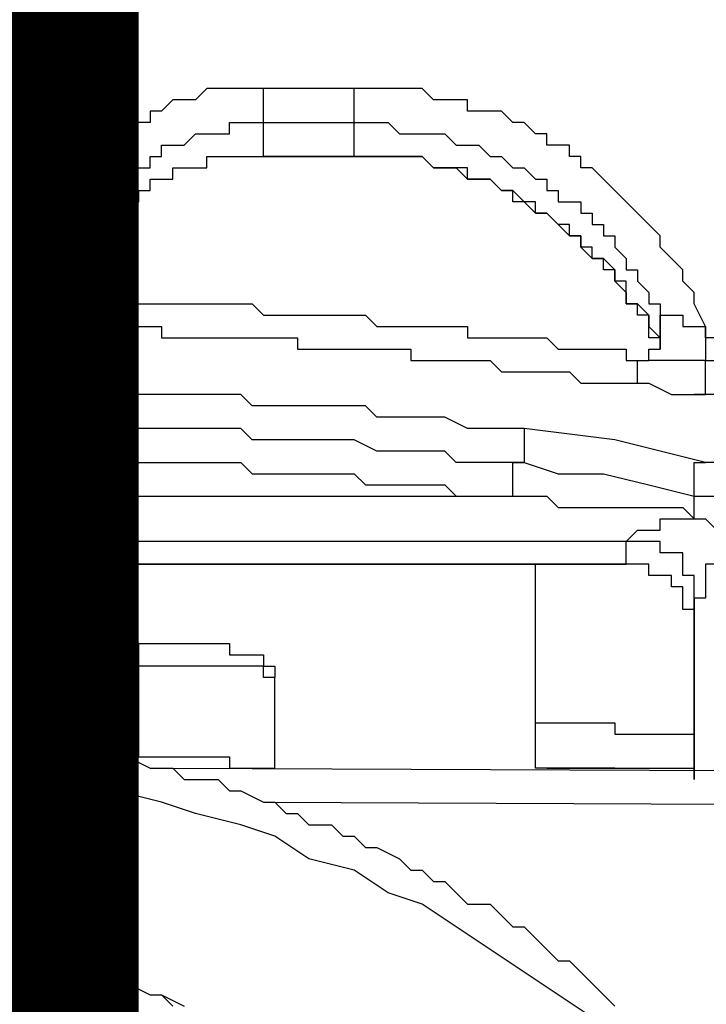
# Model space of a CAD drawing. Units: inches. Extents: x -69 to 81, y -7 to 97.
# Drawn here: x -7 to -7, y 54 to 54 of the extents above; entities that cross this region are included whole.
import ezdxf

# ---------------------------------------------------------------- set-up
doc = ezdxf.new("R2010")
doc.units = ezdxf.units.IN
doc.header["$MEASUREMENT"] = 0

# ---------------------------------------------------------------- blocks, each defined once
blk = doc.blocks.new('PeakFlow C front')
at = {"color": 8}
for p, q in [((8.35497, 55.28154), (8.34824, 55.27482)), ((8.36169, 55.28154), (8.35497, 55.28154)), ((8.36842, 55.28154), (8.36169, 55.28154)), ((8.37515, 55.28154), (8.36842, 55.28154)), ((8.38188, 55.28154), (8.37515, 55.28154)), ((8.38861, 55.28154), (8.38188, 55.28154)), ((8.44243, 55.28154), (8.38861, 55.28154)), ((8.38861, 55.27482), (8.38861, 55.28154)), ((8.44916, 55.28154), (8.44243, 55.28154)), ((8.44243, 55.27482), (8.44243, 55.28154)), ((8.45589, 55.28154), (8.44916, 55.28154)), ((8.46262, 55.28154), (8.45589, 55.28154)), ((8.46935, 55.28154), (8.46262, 55.28154)), ((8.47607, 55.28154), (8.46935, 55.28154)), ((8.4828, 55.28154), (8.47607, 55.28154)), ((8.48953, 55.27482), (8.4828, 55.28154)), ((8.33478, 55.27482), (8.32805, 55.26809)), ((8.34151, 55.27482), (8.33478, 55.27482)), ((8.34824, 55.27482), (8.34151, 55.27482)), ((8.38861, 55.26809), (8.38861, 55.27482)), ((8.44243, 55.26809), (8.44243, 55.27482)), ((8.50299, 55.27482), (8.48953, 55.27482)), ((8.50972, 55.27482), (8.50299, 55.27482)), ((8.50972, 55.26809), (8.50972, 55.27482)), ((8.32805, 55.26809), (8.32133, 55.26809)), ((8.32133, 55.26809), (8.32133, 55.26136)), ((8.38861, 55.26136), (8.38861, 55.26809)), ((8.44243, 55.26136), (8.44243, 55.26809)), ((8.51644, 55.26809), (8.50972, 55.26809)), ((8.52317, 55.26809), (8.51644, 55.26809)), ((8.5299, 55.26809), (8.52317, 55.26809)), ((8.53663, 55.26136), (8.5299, 55.26809)), ((8.3146, 55.26136), (8.30787, 55.25463)), ((8.32133, 55.26136), (8.3146, 55.26136)), ((8.36842, 55.25463), (8.36842, 55.26136)), ((8.36842, 55.26136), (8.37515, 55.26136)), ((8.37515, 55.26136), (8.38188, 55.26136)), ((8.38188, 55.26136), (8.38861, 55.26136)), ((8.38861, 55.24118), (8.38861, 55.26136)), ((8.38861, 55.26136), (8.44243, 55.26136)), ((8.44243, 55.24118), (8.44243, 55.26136)), ((8.44243, 55.26136), (8.44916, 55.26136)), ((8.44916, 55.26136), (8.45589, 55.26136)), ((8.45589, 55.26136), (8.46262, 55.26136)), ((8.46262, 55.26136), (8.46935, 55.25463)), ((8.54336, 55.26136), (8.53663, 55.26136)), ((8.55009, 55.25463), (8.54336, 55.26136)), ((8.30787, 55.25463), (8.30114, 55.25463)), ((8.30114, 55.25463), (8.30114, 55.2479)), ((8.34151, 55.2479), (8.34824, 55.25463)), ((8.34824, 55.25463), (8.35497, 55.25463)), ((8.35497, 55.25463), (8.36169, 55.25463)), ((8.36169, 55.25463), (8.36842, 55.25463)), ((8.46935, 55.25463), (8.47607, 55.25463)), ((8.47607, 55.25463), (8.4828, 55.25463)), ((8.4828, 55.25463), (8.48953, 55.25463)), ((8.48953, 55.25463), (8.49626, 55.25463)), ((8.49626, 55.25463), (8.50299, 55.2479)), ((8.55681, 55.25463), (8.55009, 55.25463)), ((8.55681, 55.2479), (8.55681, 55.25463)), ((8.30114, 55.2479), (8.29441, 55.2479)), ((8.29441, 55.2479), (8.29441, 55.24118)), ((8.32805, 55.24118), (8.32805, 55.2479)), ((8.32805, 55.2479), (8.33478, 55.2479)), ((8.33478, 55.2479), (8.34151, 55.2479)), ((8.50299, 55.2479), (8.50972, 55.2479)), ((8.50972, 55.2479), (8.51644, 55.2479)), ((8.51644, 55.2479), (8.52317, 55.24118)), ((8.56354, 55.2479), (8.55681, 55.2479)), ((8.57027, 55.2479), (8.56354, 55.2479)), ((8.57027, 55.24118), (8.57027, 55.2479)), ((8.28768, 55.24118), (8.28096, 55.23445)), ((8.29441, 55.24118), (8.28768, 55.24118)), ((8.32133, 55.23445), (8.32133, 55.24118)), ((8.32133, 55.24118), (8.32805, 55.24118)), ((8.35497, 55.23445), (8.35497, 55.24118)), ((8.35497, 55.24118), (8.36169, 55.24118)), ((8.35497, 55.23445), (8.35497, 55.24118)), ((8.35497, 55.24118), (8.36169, 55.24118)), ((8.36169, 55.24118), (8.36842, 55.24118)), ((8.36169, 55.24118), (8.36842, 55.24118)), ((8.36842, 55.24118), (8.37515, 55.24118)), ((8.36842, 55.24118), (8.37515, 55.24118)), ((8.37515, 55.24118), (8.38188, 55.24118)), ((8.37515, 55.24118), (8.38188, 55.24118)), ((8.38188, 55.24118), (8.38861, 55.24118)), ((8.38188, 55.24118), (8.38861, 55.24118)), ((8.44243, 55.24118), (8.38861, 55.24118)), ((8.38861, 55.24118), (8.44243, 55.24118)), ((8.44916, 55.24118), (8.44243, 55.24118)), ((8.44243, 55.24118), (8.44916, 55.24118)), ((8.45589, 55.24118), (8.44916, 55.24118)), ((8.44916, 55.24118), (8.45589, 55.24118)), ((8.46262, 55.24118), (8.45589, 55.24118)), ((8.45589, 55.24118), (8.46262, 55.24118)), ((8.46935, 55.24118), (8.46262, 55.24118)), ((8.46262, 55.24118), (8.46935, 55.24118)), ((8.47607, 55.24118), (8.46935, 55.24118)), ((8.46935, 55.24118), (8.47607, 55.24118)), ((8.4828, 55.24118), (8.47607, 55.24118)), ((8.47607, 55.24118), (8.4828, 55.24118)), ((8.48953, 55.23445), (8.4828, 55.24118)), ((8.4828, 55.24118), (8.48953, 55.23445)), ((8.52317, 55.24118), (8.5299, 55.24118)), ((8.5299, 55.24118), (8.53663, 55.23445)), ((8.577, 55.24118), (8.57027, 55.24118)), ((8.577, 55.23445), (8.577, 55.24118)), ((8.28096, 55.23445), (8.28096, 55.22772)), ((8.30787, 55.22772), (8.30787, 55.23445)), ((8.30787, 55.23445), (8.3146, 55.23445)), ((8.3146, 55.23445), (8.32133, 55.23445)), ((8.33478, 55.22772), (8.33478, 55.23445)), ((8.33478, 55.23445), (8.34151, 55.23445)), ((8.33478, 55.22772), (8.33478, 55.23445)), ((8.33478, 55.23445), (8.34151, 55.23445)), ((8.34151, 55.23445), (8.34824, 55.23445)), ((8.34151, 55.23445), (8.34824, 55.23445)), ((8.34824, 55.23445), (8.35497, 55.23445)), ((8.34824, 55.23445), (8.35497, 55.23445)), ((8.49626, 55.23445), (8.48953, 55.23445)), ((8.48953, 55.23445), (8.49626, 55.23445)), ((8.50299, 55.23445), (8.49626, 55.23445)), ((8.49626, 55.23445), (8.50299, 55.23445)), ((8.50972, 55.23445), (8.50299, 55.23445)), ((8.50299, 55.23445), (8.50972, 55.22772)), ((8.50972, 55.22772), (8.50972, 55.23445)), ((8.53663, 55.23445), (8.54336, 55.23445)), ((8.54336, 55.23445), (8.55009, 55.22772)), ((8.58373, 55.23445), (8.577, 55.23445)), ((8.59046, 55.22772), (8.58373, 55.23445)), ((8.28096, 55.22772), (8.27423, 55.22772)), ((8.27423, 55.22772), (8.27423, 55.22099)), ((8.30114, 55.22099), (8.30114, 55.22772)), ((8.30114, 55.22772), (8.30787, 55.22772)), ((8.32133, 55.22099), (8.32133, 55.22772)), ((8.32133, 55.22772), (8.32805, 55.22772)), ((8.32133, 55.22099), (8.32133, 55.22772)), ((8.32133, 55.22772), (8.32805, 55.22772)), ((8.32805, 55.22772), (8.33478, 55.22772)), ((8.32805, 55.22772), (8.33478, 55.22772)), ((8.51644, 55.22772), (8.50972, 55.22772)), ((8.50972, 55.22772), (8.51644, 55.22772)), ((8.52317, 55.22772), (8.51644, 55.22772)), ((8.51644, 55.22772), (8.52317, 55.22772)), ((8.5299, 55.22099), (8.52317, 55.22772)), ((8.52317, 55.22772), (8.5299, 55.22099)), ((8.55009, 55.22772), (8.55681, 55.22772)), ((8.55681, 55.22772), (8.55681, 55.22099)), ((8.59718, 55.22099), (8.59046, 55.22772)), ((8.27423, 55.22099), (8.2675, 55.21426)), ((8.29441, 55.21426), (8.29441, 55.22099)), ((8.29441, 55.22099), (8.30114, 55.22099)), ((8.3146, 55.21426), (8.3146, 55.22099)), ((8.3146, 55.22099), (8.32133, 55.22099)), ((8.3146, 55.21426), (8.3146, 55.22099)), ((8.3146, 55.22099), (8.32133, 55.22099)), ((8.53663, 55.22099), (8.5299, 55.22099)), ((8.5299, 55.22099), (8.53663, 55.22099)), ((8.53663, 55.21426), (8.53663, 55.22099)), ((8.53663, 55.22099), (8.54336, 55.21426)), ((8.55681, 55.22099), (8.56354, 55.22099)), ((8.56354, 55.22099), (8.56354, 55.21426)), ((8.60391, 55.21426), (8.59718, 55.22099)), ((8.2675, 55.21426), (8.2675, 55.20753)), ((8.29441, 55.20753), (8.29441, 55.21426)), ((8.30114, 55.20753), (8.30787, 55.21426)), ((8.30787, 55.20753), (8.30787, 55.21426)), ((8.30787, 55.21426), (8.3146, 55.21426)), ((8.30787, 55.21426), (8.3146, 55.21426)), ((8.54336, 55.21426), (8.53663, 55.21426)), ((8.55009, 55.21426), (8.54336, 55.21426)), ((8.54336, 55.21426), (8.55009, 55.20753)), ((8.55009, 55.20753), (8.55009, 55.21426)), ((8.56354, 55.21426), (8.57027, 55.21426)), ((8.57027, 55.21426), (8.577, 55.21426)), ((8.577, 55.21426), (8.577, 55.20753)), ((8.61064, 55.20753), (8.60391, 55.21426)), ((8.2675, 55.20753), (8.26077, 55.20753)), ((8.26077, 55.20753), (8.26077, 55.20081)), ((8.28768, 55.20081), (8.28768, 55.20753)), ((8.28768, 55.20753), (8.29441, 55.20753)), ((8.29441, 55.20081), (8.30114, 55.20753)), ((8.29441, 55.20081), (8.30114, 55.20753)), ((8.30114, 55.20753), (8.30787, 55.20753)), ((8.55681, 55.20753), (8.55009, 55.20753)), ((8.55009, 55.20753), (8.55681, 55.20753)), ((8.56354, 55.20081), (8.55681, 55.20753)), ((8.55681, 55.20753), (8.56354, 55.20081)), ((8.577, 55.20753), (8.58373, 55.20753)), ((8.58373, 55.20753), (8.58373, 55.20081)), ((8.61737, 55.20081), (8.61064, 55.20753)), ((8.26077, 55.20081), (8.26077, 55.19408)), ((8.28096, 55.19408), (8.28096, 55.20081)), ((8.28096, 55.20081), (8.28768, 55.20081)), ((8.28768, 55.19408), (8.29441, 55.20081)), ((8.29441, 55.19408), (8.29441, 55.20081)), ((8.57027, 55.20081), (8.56354, 55.20081)), ((8.56354, 55.20081), (8.57027, 55.19408)), ((8.57027, 55.19408), (8.57027, 55.20081)), ((8.58373, 55.20081), (8.59046, 55.20081)), ((8.59046, 55.20081), (8.59046, 55.19408)), ((8.6241, 55.19408), (8.61737, 55.20081)), ((8.26077, 55.19408), (8.25404, 55.19408)), ((8.25404, 55.19408), (8.25404, 55.18735)), ((8.28096, 55.18735), (8.28096, 55.19408)), ((8.28768, 55.18735), (8.28768, 55.19408)), ((8.28768, 55.19408), (8.29441, 55.19408)), ((8.28768, 55.18735), (8.28768, 55.19408)), ((8.577, 55.19408), (8.57027, 55.19408)), ((8.57027, 55.19408), (8.577, 55.19408)), ((8.577, 55.18735), (8.577, 55.19408)), ((8.577, 55.19408), (8.577, 55.18735)), ((8.59046, 55.19408), (8.59718, 55.19408)), ((8.59718, 55.19408), (8.59718, 55.18735)), ((8.6241, 55.18735), (8.6241, 55.19408)), ((8.25404, 55.18735), (8.25404, 55.18062)), ((8.27423, 55.18062), (8.27423, 55.18735)), ((8.27423, 55.18735), (8.28096, 55.18735)), ((8.28096, 55.18062), (8.28096, 55.18735)), ((8.28096, 55.18735), (8.28768, 55.18735)), ((8.28096, 55.18062), (8.28768, 55.18735)), ((8.58373, 55.18735), (8.577, 55.18735)), ((8.577, 55.18735), (8.58373, 55.18062)), ((8.58373, 55.18062), (8.58373, 55.18735)), ((8.59718, 55.18735), (8.60391, 55.18062)), ((8.63082, 55.18062), (8.6241, 55.18735)), ((8.24731, 55.18062), (8.24059, 55.18062)), ((8.25404, 55.18062), (8.24731, 55.18062)), ((8.25404, 55.17389), (8.25404, 55.18062)), ((8.25404, 55.18062), (8.26077, 55.18062)), ((8.26077, 55.18062), (8.2675, 55.18062)), ((8.2675, 55.18062), (8.27423, 55.18062)), ((8.27423, 55.17389), (8.27423, 55.18062)), ((8.27423, 55.18062), (8.27423, 55.16716)), ((8.28096, 55.17389), (8.28096, 55.18062)), ((8.28096, 55.17389), (8.28096, 55.18062)), ((8.59046, 55.18062), (8.58373, 55.18062)), ((8.58373, 55.18062), (8.59046, 55.18062)), ((8.59046, 55.17389), (8.59046, 55.18062)), ((8.59046, 55.18062), (8.59718, 55.17389)), ((8.60391, 55.18062), (8.60391, 55.17389)), ((8.63755, 55.17389), (8.63082, 55.18062)), ((8.25404, 55.16716), (8.25404, 55.17389)), ((8.27423, 55.16716), (8.27423, 55.17389)), ((8.27423, 55.16716), (8.27423, 55.17389)), ((8.27423, 55.17389), (8.28096, 55.17389)), ((8.27423, 55.16716), (8.27423, 55.17389)), ((8.27423, 55.17389), (8.28096, 55.17389)), ((8.59718, 55.17389), (8.59046, 55.17389)), ((8.59718, 55.16716), (8.59718, 55.17389)), ((8.59718, 55.17389), (8.59718, 55.16716)), ((8.60391, 55.17389), (8.61064, 55.17389)), ((8.61064, 55.17389), (8.61064, 55.16716)), ((8.63755, 55.16716), (8.63755, 55.17389)), ((8.25404, 55.16044), (8.25404, 55.16716)), ((8.27423, 55.16044), (8.27423, 55.16716)), ((8.60391, 55.16716), (8.59718, 55.16716)), ((8.59718, 55.16716), (8.60391, 55.16044)), ((8.60391, 55.16044), (8.60391, 55.16716)), ((8.61064, 55.16716), (8.61737, 55.16044)), ((8.64428, 55.16044), (8.63755, 55.16716)), ((8.24059, 55.16044), (8.24731, 55.16044)), ((8.24731, 55.16044), (8.25404, 55.16044)), ((8.25404, 55.15371), (8.25404, 55.16044)), ((8.25404, 55.16044), (8.26077, 55.16044)), ((8.26077, 55.16044), (8.2675, 55.16044)), ((8.2675, 55.16044), (8.27423, 55.16044)), ((8.28096, 55.16044), (8.27423, 55.16044)), ((8.27423, 55.16044), (8.28096, 55.16044)), ((8.28096, 55.16044), (8.28768, 55.16044)), ((8.28768, 55.15371), (8.28768, 55.16044)), ((8.28768, 55.16044), (8.29441, 55.15371)), ((8.60391, 55.15371), (8.60391, 55.16044)), ((8.60391, 55.16044), (8.60391, 55.15371)), ((8.61737, 55.16044), (8.61737, 55.15371)), ((8.64428, 55.15371), (8.64428, 55.16044)), ((8.25404, 55.14698), (8.25404, 55.15371)), ((8.28768, 55.14698), (8.28768, 55.15371)), ((8.29441, 55.15371), (8.30114, 55.15371)), ((8.30114, 55.15371), (8.30787, 55.15371)), ((8.30787, 55.15371), (8.3146, 55.15371)), ((8.3146, 55.15371), (8.32133, 55.15371)), ((8.32133, 55.15371), (8.32805, 55.15371)), ((8.32805, 55.15371), (8.33478, 55.15371)), ((8.33478, 55.15371), (8.34151, 55.15371)), ((8.34151, 55.15371), (8.34824, 55.15371)), ((8.34824, 55.15371), (8.35497, 55.15371)), ((8.35497, 55.15371), (8.36169, 55.15371)), ((8.36169, 55.15371), (8.36842, 55.15371)), ((8.36842, 55.15371), (8.37515, 55.15371)), ((8.37515, 55.15371), (8.38188, 55.15371)), ((8.38188, 55.15371), (8.38861, 55.14698)), ((8.61064, 55.15371), (8.60391, 55.15371)), ((8.60391, 55.15371), (8.61064, 55.15371)), ((8.61064, 55.14698), (8.61064, 55.15371)), ((8.61064, 55.15371), (8.61737, 55.14698)), ((8.61737, 55.15371), (8.6241, 55.15371)), ((8.6241, 55.15371), (8.6241, 55.14698)), ((8.65101, 55.14025), (8.64428, 55.15371)), ((8.24059, 55.14698), (8.24731, 55.14698)), ((8.24731, 55.14698), (8.25404, 55.14698)), ((8.25404, 55.14698), (8.26077, 55.14698)), ((8.26077, 55.14698), (8.2675, 55.14025)), ((8.28768, 55.14025), (8.28768, 55.14698)), ((8.38861, 55.14698), (8.39534, 55.14698)), ((8.39534, 55.14698), (8.40206, 55.14698)), ((8.40206, 55.14698), (8.40879, 55.14698)), ((8.40879, 55.14698), (8.41552, 55.14698)), ((8.41552, 55.14698), (8.42225, 55.14698)), ((8.42225, 55.14698), (8.42898, 55.14698)), ((8.42898, 55.14698), (8.43571, 55.14698)), ((8.43571, 55.14698), (8.44243, 55.14698)), ((8.44243, 55.14698), (8.44916, 55.14698)), ((8.44916, 55.14698), (8.45589, 55.14025)), ((8.61737, 55.14698), (8.61064, 55.14698)), ((8.61737, 55.14025), (8.61737, 55.14698)), ((8.61737, 55.14698), (8.61737, 55.14025)), ((8.6241, 55.14025), (8.6241, 55.14698)), ((8.6241, 55.14698), (8.6241, 55.13352)), ((8.6241, 55.14698), (8.63082, 55.14698)), ((8.63082, 55.14698), (8.63755, 55.14698)), ((8.63755, 55.14698), (8.63755, 55.14025)), ((8.2675, 55.14025), (8.27423, 55.14025)), ((8.27423, 55.14025), (8.28096, 55.14025)), ((8.28096, 55.14025), (8.28768, 55.14025)), ((8.28096, 55.14025), (8.28768, 55.14025)), ((8.28768, 55.14025), (8.29441, 55.14025)), ((8.29441, 55.14025), (8.30114, 55.14025)), ((8.30114, 55.14025), (8.30787, 55.14025)), ((8.30787, 55.14025), (8.3146, 55.14025)), ((8.3146, 55.14025), (8.32133, 55.14025)), ((8.32133, 55.14025), (8.32805, 55.14025)), ((8.32805, 55.14025), (8.32805, 55.13352)), ((8.45589, 55.14025), (8.46262, 55.14025)), ((8.46262, 55.14025), (8.46935, 55.14025)), ((8.46935, 55.14025), (8.47607, 55.14025)), ((8.47607, 55.14025), (8.4828, 55.14025)), ((8.4828, 55.14025), (8.48953, 55.14025)), ((8.48953, 55.14025), (8.49626, 55.14025)), ((8.49626, 55.14025), (8.50299, 55.14025)), ((8.50299, 55.14025), (8.50972, 55.14025)), ((8.50972, 55.14025), (8.50972, 55.13352)), ((8.61737, 55.13352), (8.61737, 55.14025)), ((8.61737, 55.14025), (8.6241, 55.13352)), ((8.6241, 55.13352), (8.6241, 55.14025)), ((8.6241, 55.13352), (8.6241, 55.14025)), ((8.63755, 55.14025), (8.64428, 55.14025)), ((8.64428, 55.14025), (8.65101, 55.14025)), ((8.65101, 55.13352), (8.65101, 55.14025)), ((8.65101, 55.14025), (8.65101, 55.13352)), ((8.32805, 55.13352), (8.33478, 55.13352)), ((8.33478, 55.13352), (8.34151, 55.13352)), ((8.34151, 55.13352), (8.34824, 55.13352)), ((8.34824, 55.13352), (8.35497, 55.13352)), ((8.35497, 55.13352), (8.36169, 55.13352)), ((8.36169, 55.13352), (8.36842, 55.13352)), ((8.36842, 55.13352), (8.37515, 55.13352)), ((8.37515, 55.13352), (8.38188, 55.13352)), ((8.38188, 55.13352), (8.38861, 55.13352)), ((8.38861, 55.13352), (8.39534, 55.13352)), ((8.39534, 55.13352), (8.40206, 55.13352)), ((8.40206, 55.13352), (8.40879, 55.13352)), ((8.40879, 55.13352), (8.40879, 55.1268)), ((8.50972, 55.13352), (8.51644, 55.13352)), ((8.51644, 55.13352), (8.52317, 55.13352)), ((8.52317, 55.13352), (8.5299, 55.13352)), ((8.5299, 55.13352), (8.53663, 55.13352)), ((8.53663, 55.13352), (8.54336, 55.13352)), ((8.54336, 55.13352), (8.55009, 55.13352)), ((8.55009, 55.13352), (8.55681, 55.13352)), ((8.55681, 55.13352), (8.56354, 55.1268)), ((8.6241, 55.13352), (8.61737, 55.13352)), ((8.6241, 55.1268), (8.6241, 55.13352)), ((8.6241, 55.1268), (8.6241, 55.13352)), ((8.6241, 55.13352), (8.6241, 55.1268)), ((8.65774, 55.13352), (8.65101, 55.13352)), ((8.65101, 55.13352), (8.65101, 55.1268)), ((8.40879, 55.1268), (8.41552, 55.1268)), ((8.41552, 55.1268), (8.42225, 55.1268)), ((8.42225, 55.1268), (8.42898, 55.1268)), ((8.42898, 55.1268), (8.43571, 55.1268)), ((8.43571, 55.1268), (8.44243, 55.1268)), ((8.44243, 55.1268), (8.44916, 55.1268)), ((8.44916, 55.1268), (8.45589, 55.1268)), ((8.45589, 55.1268), (8.46262, 55.1268)), ((8.46262, 55.1268), (8.46935, 55.1268)), ((8.46935, 55.1268), (8.47607, 55.1268)), ((8.47607, 55.1268), (8.47607, 55.12007)), ((8.56354, 55.1268), (8.57027, 55.1268)), ((8.57027, 55.1268), (8.577, 55.1268)), ((8.577, 55.1268), (8.58373, 55.1268)), ((8.58373, 55.1268), (8.59046, 55.1268)), ((8.59046, 55.1268), (8.59718, 55.1268)), ((8.59718, 55.1268), (8.60391, 55.1268)), ((8.60391, 55.1268), (8.60391, 55.12007)), ((8.61737, 55.12007), (8.61737, 55.1268)), ((8.61737, 55.1268), (8.6241, 55.1268)), ((8.65101, 55.1268), (8.65101, 55.12007)), ((8.47607, 55.12007), (8.4828, 55.12007)), ((8.4828, 55.12007), (8.48953, 55.12007)), ((8.48953, 55.12007), (8.49626, 55.12007)), ((8.49626, 55.12007), (8.50299, 55.12007)), ((8.50299, 55.12007), (8.50972, 55.12007)), ((8.50972, 55.12007), (8.51644, 55.12007)), ((8.51644, 55.12007), (8.52317, 55.12007)), ((8.52317, 55.12007), (8.5299, 55.11334)), ((8.60391, 55.12007), (8.61064, 55.12007)), ((8.61064, 55.11334), (8.61064, 55.12007)), ((8.61064, 55.12007), (8.61737, 55.12007)), ((8.61064, 55.12007), (8.61737, 55.12007)), ((8.6241, 55.12007), (8.61737, 55.12007)), ((8.63082, 55.12007), (8.6241, 55.12007)), ((8.63755, 55.12007), (8.63082, 55.12007)), ((8.64428, 55.12007), (8.63755, 55.12007)), ((8.65101, 55.12007), (8.64428, 55.12007)), ((8.65101, 55.12007), (8.65774, 55.12007)), ((8.65101, 55.11334), (8.65101, 55.12007)), ((8.5299, 55.11334), (8.53663, 55.11334)), ((8.53663, 55.11334), (8.54336, 55.11334)), ((8.54336, 55.11334), (8.55009, 55.11334)), ((8.55009, 55.11334), (8.55681, 55.11334)), ((8.55681, 55.11334), (8.56354, 55.11334)), ((8.56354, 55.11334), (8.57027, 55.11334)), ((8.57027, 55.11334), (8.577, 55.10661)), ((8.61064, 55.10661), (8.61064, 55.11334)), ((8.65101, 55.10661), (8.65101, 55.11334)), ((8.24731, 55.10661), (8.23386, 55.10661)), ((8.25404, 55.10661), (8.24731, 55.10661)), ((8.26077, 55.10661), (8.25404, 55.10661)), ((8.2675, 55.10661), (8.26077, 55.10661)), ((8.28096, 55.10661), (8.2675, 55.10661)), ((8.28768, 55.10661), (8.28096, 55.10661)), ((8.29441, 55.09988), (8.28768, 55.10661)), ((8.577, 55.10661), (8.58373, 55.10661)), ((8.58373, 55.10661), (8.59046, 55.10661)), ((8.59046, 55.10661), (8.59718, 55.10661)), ((8.59718, 55.10661), (8.60391, 55.10661)), ((8.60391, 55.10661), (8.61064, 55.10661)), ((8.61064, 55.10661), (8.61737, 55.10661)), ((8.61737, 55.10661), (8.63082, 55.09988)), ((8.65101, 55.09988), (8.65101, 55.10661)), ((8.30787, 55.09988), (8.29441, 55.09988)), ((8.3146, 55.09988), (8.30787, 55.09988)), ((8.32133, 55.09988), (8.3146, 55.09988)), ((8.33478, 55.09988), (8.32133, 55.09988)), ((8.34151, 55.09988), (8.33478, 55.09988)), ((8.34824, 55.09988), (8.34151, 55.09988)), ((8.36169, 55.09988), (8.34824, 55.09988)), ((8.36842, 55.09988), (8.36169, 55.09988)), ((8.37515, 55.09988), (8.36842, 55.09988)), ((8.38188, 55.09315), (8.37515, 55.09988)), ((8.63082, 55.09988), (8.63755, 55.09988)), ((8.63755, 55.09988), (8.64428, 55.09988)), ((8.65101, 55.09988), (8.64428, 55.09988)), ((8.64428, 55.09988), (8.65101, 55.09988)), ((8.65774, 55.09988), (8.65101, 55.09988)), ((8.39534, 55.09315), (8.38188, 55.09315)), ((8.40206, 55.09315), (8.39534, 55.09315)), ((8.40879, 55.09315), (8.40206, 55.09315)), ((8.42225, 55.09315), (8.40879, 55.09315)), ((8.42898, 55.09315), (8.42225, 55.09315)), ((8.43571, 55.09315), (8.42898, 55.09315)), ((8.44916, 55.09315), (8.43571, 55.09315)), ((8.45589, 55.08643), (8.44916, 55.09315)), ((8.25404, 55.08643), (8.24059, 55.08643)), ((8.26077, 55.08643), (8.25404, 55.08643)), ((8.2675, 55.08643), (8.26077, 55.08643)), ((8.28096, 55.08643), (8.2675, 55.08643)), ((8.28768, 55.0797), (8.28096, 55.08643)), ((8.46262, 55.08643), (8.45589, 55.08643)), ((8.47607, 55.08643), (8.46262, 55.08643)), ((8.4828, 55.08643), (8.47607, 55.08643)), ((8.48953, 55.08643), (8.4828, 55.08643)), ((8.49626, 55.08643), (8.48953, 55.08643)), ((8.50972, 55.0797), (8.49626, 55.08643)), ((8.29441, 55.0797), (8.28768, 55.0797)), ((8.30787, 55.0797), (8.29441, 55.0797)), ((8.3146, 55.0797), (8.30787, 55.0797)), ((8.32133, 55.0797), (8.3146, 55.0797)), ((8.32805, 55.0797), (8.32133, 55.0797)), ((8.34151, 55.0797), (8.32805, 55.0797)), ((8.34824, 55.0797), (8.34151, 55.0797)), ((8.35497, 55.0797), (8.34824, 55.0797)), ((8.36842, 55.0797), (8.35497, 55.0797)), ((8.37515, 55.0797), (8.36842, 55.0797)), ((8.38188, 55.07297), (8.37515, 55.0797)), ((8.51644, 55.0797), (8.50972, 55.0797)), ((8.52317, 55.0797), (8.51644, 55.0797)), ((8.53663, 55.0797), (8.52317, 55.0797)), ((8.54336, 55.0797), (8.53663, 55.0797)), ((8.59718, 55.07297), (8.54336, 55.0797)), ((8.54336, 55.0797), (8.54336, 55.07297)), ((8.39534, 55.07297), (8.38188, 55.07297)), ((8.40206, 55.07297), (8.39534, 55.07297)), ((8.40879, 55.07297), (8.40206, 55.07297)), ((8.41552, 55.07297), (8.40879, 55.07297)), ((8.42898, 55.07297), (8.41552, 55.07297)), ((8.43571, 55.07297), (8.42898, 55.07297)), ((8.44243, 55.07297), (8.43571, 55.07297)), ((8.45589, 55.06624), (8.44243, 55.07297)), ((8.54336, 55.07297), (8.54336, 55.06624)), ((8.65101, 55.05951), (8.59718, 55.07297)), ((8.24059, 55.06624), (8.25404, 55.06624)), ((8.25404, 55.06624), (8.26077, 55.06624)), ((8.26077, 55.06624), (8.2675, 55.06624)), ((8.2675, 55.06624), (8.28096, 55.06624)), ((8.28096, 55.06624), (8.28768, 55.05951)), ((8.46262, 55.06624), (8.45589, 55.06624)), ((8.46935, 55.06624), (8.46262, 55.06624)), ((8.47607, 55.06624), (8.46935, 55.06624)), ((8.48953, 55.06624), (8.47607, 55.06624)), ((8.49626, 55.06624), (8.48953, 55.06624)), ((8.50299, 55.05951), (8.49626, 55.06624)), ((8.54336, 55.06624), (8.54336, 55.05951)), ((8.28768, 55.05951), (8.29441, 55.05951)), ((8.29441, 55.05951), (8.30114, 55.05951)), ((8.30114, 55.05951), (8.3146, 55.05951)), ((8.3146, 55.05951), (8.32133, 55.05951)), ((8.32133, 55.05951), (8.32805, 55.05951)), ((8.32805, 55.05951), (8.34151, 55.05951)), ((8.34151, 55.05951), (8.34824, 55.05951)), ((8.34824, 55.05951), (8.35497, 55.05951)), ((8.35497, 55.05951), (8.36169, 55.05951)), ((8.36169, 55.05951), (8.37515, 55.05951)), ((8.37515, 55.05951), (8.38188, 55.05278)), ((8.51644, 55.05951), (8.50299, 55.05951)), ((8.52317, 55.05951), (8.51644, 55.05951)), ((8.5299, 55.05951), (8.52317, 55.05951)), ((8.54336, 55.05951), (8.5299, 55.05951)), ((8.53663, 55.05278), (8.53663, 55.05951)), ((8.53663, 55.05951), (8.54336, 55.05951)), ((8.54336, 55.05951), (8.56354, 55.05278)), ((8.64428, 55.05278), (8.64428, 55.05951)), ((8.64428, 55.05951), (8.65101, 55.05951)), ((8.65774, 55.05951), (8.65101, 55.05951)), ((8.38188, 55.05278), (8.38861, 55.05278)), ((8.38861, 55.05278), (8.40206, 55.05278)), ((8.40206, 55.05278), (8.40879, 55.05278)), ((8.40879, 55.05278), (8.41552, 55.05278)), ((8.41552, 55.05278), (8.42898, 55.05278)), ((8.42898, 55.05278), (8.43571, 55.05278)), ((8.43571, 55.05278), (8.44243, 55.05278)), ((8.44243, 55.05278), (8.44916, 55.04606)), ((8.53663, 55.04606), (8.53663, 55.05278)), ((8.56354, 55.05278), (8.59046, 55.05278)), ((8.59046, 55.05278), (8.61737, 55.04606)), ((8.64428, 55.04606), (8.64428, 55.05278)), ((8.44916, 55.04606), (8.46262, 55.04606)), ((8.46262, 55.04606), (8.46935, 55.04606)), ((8.46935, 55.04606), (8.47607, 55.04606)), ((8.47607, 55.04606), (8.48953, 55.04606)), ((8.48953, 55.04606), (8.49626, 55.04606)), ((8.49626, 55.04606), (8.50299, 55.03933)), ((8.53663, 55.03933), (8.53663, 55.04606)), ((8.61737, 55.04606), (8.64428, 55.03933)), ((8.64428, 55.03933), (8.64428, 55.04606)), ((8.25404, 55.03933), (8.24731, 55.03933)), ((8.24731, 55.03933), (8.24731, 55.0326)), ((8.24731, 54.95859), (8.24731, 55.03933)), ((8.24731, 55.03933), (8.53663, 55.03933)), ((8.25404, 55.0326), (8.25404, 55.03933)), ((8.50299, 55.03933), (8.50972, 55.03933)), ((8.50972, 55.03933), (8.52317, 55.03933)), ((8.52317, 55.03933), (8.5299, 55.03933)), ((8.5299, 55.03933), (8.53663, 55.03933)), ((8.53663, 55.03933), (8.54336, 55.03933)), ((8.54336, 55.03933), (8.55009, 55.03933)), ((8.55009, 55.03933), (8.55681, 55.03933)), ((8.55681, 55.03933), (8.56354, 55.0326)), ((8.64428, 55.0326), (8.64428, 55.03933)), ((8.64428, 55.03933), (8.65101, 55.03933)), ((8.65101, 55.03933), (8.65774, 55.03933)), ((8.24731, 55.0326), (8.24731, 55.02587)), ((8.26077, 55.0326), (8.25404, 55.0326)), ((8.2675, 55.0326), (8.26077, 55.0326)), ((8.27423, 55.0326), (8.2675, 55.0326)), ((8.27423, 55.02587), (8.27423, 55.0326)), ((8.56354, 55.0326), (8.57027, 55.0326)), ((8.57027, 55.0326), (8.577, 55.0326)), ((8.577, 55.0326), (8.58373, 55.0326)), ((8.58373, 55.0326), (8.59046, 55.0326)), ((8.59046, 55.0326), (8.59718, 55.0326)), ((8.59718, 55.0326), (8.60391, 55.0326)), ((8.60391, 55.0326), (8.61064, 55.0326)), ((8.61064, 55.0326), (8.61737, 55.0326)), ((8.61737, 55.0326), (8.6241, 55.0326)), ((8.6241, 55.0326), (8.63082, 55.0326)), ((8.63082, 55.0326), (8.63755, 55.0326)), ((8.63755, 55.0326), (8.64428, 55.02587)), ((8.64428, 55.02587), (8.64428, 55.0326)), ((8.24731, 55.02587), (8.25404, 55.02587)), ((8.25404, 55.02587), (8.25404, 55.01914)), ((8.28096, 55.02587), (8.27423, 55.02587)), ((8.28768, 55.02587), (8.28096, 55.02587)), ((8.29441, 55.01914), (8.28768, 55.02587)), ((8.6241, 55.01914), (8.6241, 55.02587)), ((8.6241, 55.02587), (8.63082, 55.02587)), ((8.63082, 55.02587), (8.63755, 55.02587)), ((8.63755, 55.02587), (8.64428, 55.02587)), ((8.64428, 55.02587), (8.65101, 55.02587)), ((8.65101, 55.02587), (8.65774, 55.01914)), ((8.25404, 55.01914), (8.25404, 55.01241)), ((8.30114, 55.01914), (8.29441, 55.01914)), ((8.30787, 55.01914), (8.30114, 55.01914)), ((8.30787, 55.01241), (8.30787, 55.01914)), ((8.60391, 55.01241), (8.61064, 55.01914)), ((8.61064, 55.01914), (8.61737, 55.01914)), ((8.61737, 55.01914), (8.6241, 55.01914)), ((8.25404, 55.01241), (8.26077, 55.00569)), ((8.28768, 55.00569), (8.28768, 55.01241)), ((8.28768, 55.01241), (8.29441, 55.01241)), ((8.29441, 55.01241), (8.30114, 55.01241)), ((8.30114, 55.01241), (8.30787, 55.01241)), ((8.60391, 55.01241), (8.30787, 55.01241)), ((8.30787, 55.01241), (8.30787, 54.99896)), ((8.61064, 55.01241), (8.60391, 55.01241)), ((8.60391, 54.99896), (8.60391, 55.01241)), ((8.61737, 55.01241), (8.61064, 55.01241)), ((8.6241, 55.01241), (8.61737, 55.01241)), ((8.6241, 55.00569), (8.6241, 55.01241)), ((8.26077, 55.00569), (8.26077, 54.99896)), ((8.28096, 54.99896), (8.28096, 55.00569)), ((8.28096, 55.00569), (8.28768, 55.00569)), ((8.63082, 55.00569), (8.6241, 55.00569)), ((8.63755, 55.00569), (8.63082, 55.00569)), ((8.63755, 54.99896), (8.63755, 55.00569)), ((8.26077, 54.99896), (8.26077, 54.99223)), ((8.27423, 54.99223), (8.27423, 54.99896)), ((8.27423, 54.99896), (8.28096, 54.99896)), ((8.29441, 54.99896), (8.28768, 54.99223)), ((8.29441, 54.99896), (8.28768, 54.99223)), ((8.30114, 54.99896), (8.29441, 54.99896)), ((8.30114, 54.99896), (8.29441, 54.99896)), ((8.30787, 54.99896), (8.30114, 54.99896)), ((8.30787, 54.99896), (8.30114, 54.99896)), ((8.30787, 54.99896), (8.60391, 54.99896)), ((8.60391, 54.99896), (8.30787, 54.99896)), ((8.55009, 54.87785), (8.55009, 54.99896)), ((8.61064, 54.99896), (8.60391, 54.99896)), ((8.61064, 54.99896), (8.60391, 54.99896)), ((8.61737, 54.99896), (8.61064, 54.99896)), ((8.61737, 54.99896), (8.61064, 54.99896)), ((8.61737, 54.99223), (8.61737, 54.99896)), ((8.61737, 54.99223), (8.61737, 54.99896)), ((8.63755, 54.99223), (8.63755, 54.99896)), ((8.65774, 54.99896), (8.65101, 54.99896)), ((8.65101, 54.99896), (8.65101, 54.99223)), ((8.26077, 54.99223), (8.26077, 54.9855)), ((8.2675, 54.9855), (8.2675, 54.99223)), ((8.2675, 54.99223), (8.27423, 54.99223)), ((8.28768, 54.99223), (8.28096, 54.99223)), ((8.28096, 54.99223), (8.28096, 54.9855)), ((8.28768, 54.99223), (8.28096, 54.99223)), ((8.28096, 54.99223), (8.28096, 54.9855)), ((8.6241, 54.99223), (8.61737, 54.99223)), ((8.6241, 54.99223), (8.61737, 54.99223)), ((8.63082, 54.99223), (8.6241, 54.99223)), ((8.63082, 54.99223), (8.6241, 54.99223)), ((8.63082, 54.9855), (8.63082, 54.99223)), ((8.63082, 54.9855), (8.63082, 54.99223)), ((8.64428, 54.99223), (8.63755, 54.99223)), ((8.64428, 54.9855), (8.64428, 54.99223)), ((8.65101, 54.99223), (8.65101, 54.9855)), ((8.26077, 54.9855), (8.2675, 54.9855)), ((8.2675, 54.9855), (8.2675, 54.97877)), ((8.2675, 54.97877), (8.2675, 54.9855)), ((8.28096, 54.9855), (8.27423, 54.9855)), ((8.27423, 54.9855), (8.27423, 54.97877)), ((8.28096, 54.9855), (8.27423, 54.9855)), ((8.27423, 54.9855), (8.27423, 54.97877)), ((8.63755, 54.9855), (8.63082, 54.9855)), ((8.63755, 54.9855), (8.63082, 54.9855)), ((8.63755, 54.97877), (8.63755, 54.9855)), ((8.63755, 54.97877), (8.63755, 54.9855)), ((8.64428, 54.97877), (8.64428, 54.9855)), ((8.65101, 54.9855), (8.65101, 54.97877)), ((8.2675, 54.97877), (8.2675, 54.97205)), ((8.2675, 54.97205), (8.2675, 54.97877)), ((8.27423, 54.97877), (8.2675, 54.97877)), ((8.2675, 54.97877), (8.2675, 54.97205)), ((8.27423, 54.97877), (8.2675, 54.97205)), ((8.63755, 54.97205), (8.63755, 54.97877)), ((8.63755, 54.97205), (8.63755, 54.97877)), ((8.65101, 54.97877), (8.64428, 54.97877)), ((8.64428, 54.97877), (8.64428, 54.97205)), ((8.64428, 54.97205), (8.64428, 54.97877)), ((8.2675, 54.97205), (8.2675, 54.95186)), ((8.64428, 54.97205), (8.63755, 54.97205)), ((8.64428, 54.97205), (8.63755, 54.97205)), ((8.64428, 54.95859), (8.64428, 54.97205)), ((8.64428, 54.97205), (8.64428, 54.87112)), ((8.64428, 54.96532), (8.64428, 54.97205)), ((8.64428, 54.96532), (8.64428, 54.97205)), ((8.64428, 54.95859), (8.64428, 54.96532)), ((8.64428, 54.95859), (8.64428, 54.96532)), ((8.18676, 54.95859), (8.24731, 54.95859)), ((8.24731, 54.95186), (8.24731, 54.95859)), ((8.24731, 54.95859), (8.25404, 54.95859)), ((8.25404, 54.95859), (8.26077, 54.95859)), ((8.26077, 54.95859), (8.2675, 54.95859)), ((8.2675, 54.95859), (8.2675, 54.95186)), ((8.64428, 54.87112), (8.64428, 54.95859)), ((8.64428, 54.87112), (8.64428, 54.95859)), ((8.3146, 54.95186), (7.93782, 54.95186)), ((8.3146, 54.94513), (8.3146, 54.95186)), ((8.3146, 54.95186), (8.32133, 54.95186)), ((8.32133, 54.95186), (8.32805, 54.95186)), ((8.32805, 54.95186), (8.33478, 54.95186)), ((8.33478, 54.95186), (8.34151, 54.95186)), ((8.34151, 54.95186), (8.34824, 54.95186)), ((8.34824, 54.95186), (8.35497, 54.95186)), ((8.35497, 54.95186), (8.36169, 54.95186)), ((8.36169, 54.95186), (8.36842, 54.95186)), ((8.36842, 54.95186), (8.36842, 54.94513)), ((8.3146, 54.9384), (7.93782, 54.94513)), ((8.3146, 54.9384), (8.3146, 54.94513)), ((8.36842, 54.94513), (8.37515, 54.94513)), ((8.37515, 54.94513), (8.38188, 54.94513)), ((8.38188, 54.94513), (8.38861, 54.94513)), ((8.38861, 54.94513), (8.38861, 54.9384)), ((8.3146, 54.88458), (8.3146, 54.9384)), ((8.32133, 54.9384), (8.3146, 54.9384)), ((8.32805, 54.9384), (8.32133, 54.9384)), ((8.33478, 54.9384), (8.32805, 54.9384)), ((8.34151, 54.9384), (8.33478, 54.9384)), ((8.34824, 54.9384), (8.34151, 54.9384)), ((8.35497, 54.9384), (8.34824, 54.9384)), ((8.36169, 54.9384), (8.35497, 54.9384)), ((8.36842, 54.9384), (8.36169, 54.9384)), ((8.37515, 54.9384), (8.36842, 54.9384)), ((8.38188, 54.9384), (8.37515, 54.9384)), ((8.38861, 54.9384), (8.38188, 54.9384)), ((8.38861, 54.93168), (8.38861, 54.9384)), ((8.38861, 54.9384), (8.39534, 54.9384)), ((8.39534, 54.9384), (8.39534, 54.93168)), ((8.39534, 54.93168), (8.38861, 54.93168)), ((8.39534, 54.87785), (8.39534, 54.93168)), ((8.55009, 54.90476), (8.55681, 54.90476)), ((8.55681, 54.90476), (8.56354, 54.90476)), ((8.56354, 54.90476), (8.57027, 54.90476)), ((8.57027, 54.90476), (8.577, 54.90476)), ((8.577, 54.90476), (8.58373, 54.90476)), ((8.58373, 54.90476), (8.59046, 54.90476)), ((8.59046, 54.90476), (8.59718, 54.90476)), ((8.59718, 54.90476), (8.59718, 54.89803)), ((8.24059, 54.89803), (8.24731, 54.89803)), ((8.24731, 54.89803), (8.26077, 54.89131)), ((8.59718, 54.89803), (8.60391, 54.89803)), ((8.60391, 54.89803), (8.61064, 54.89803)), ((8.61064, 54.89803), (8.61737, 54.89803)), ((8.61737, 54.89803), (8.6241, 54.89803)), ((8.6241, 54.89803), (8.63082, 54.89803)), ((8.63082, 54.89803), (8.63755, 54.89803)), ((8.63755, 54.89803), (8.64428, 54.89803)), ((8.26077, 54.89131), (8.2675, 54.89131)), ((8.2675, 54.89131), (8.27423, 54.89131)), ((8.27423, 54.89131), (8.28096, 54.89131)), ((8.28096, 54.89131), (8.29441, 54.88458)), ((8.29441, 54.88458), (8.30114, 54.88458)), ((8.30114, 54.88458), (8.30787, 54.88458)), ((8.30114, 54.88458), (8.3146, 54.88458)), ((8.30787, 54.88458), (8.32133, 54.87785)), ((8.3146, 54.88458), (8.32133, 54.88458)), ((8.32133, 54.88458), (8.32805, 54.88458)), ((8.32805, 54.88458), (8.33478, 54.88458)), ((8.33478, 54.88458), (8.34151, 54.88458)), ((8.34151, 54.88458), (8.34824, 54.88458)), ((8.34824, 54.88458), (8.35497, 54.88458)), ((8.35497, 54.88458), (8.36169, 54.88458)), ((8.36169, 54.88458), (8.36842, 54.88458)), ((8.36842, 54.88458), (8.36842, 54.87785)), ((8.25404, 54.87785), (8.23386, 54.87785)), ((8.28096, 54.87112), (8.25404, 54.87785)), ((8.32133, 54.87785), (8.32805, 54.87785)), ((8.32805, 54.87785), (8.33478, 54.87785)), ((8.33478, 54.87785), (8.34151, 54.87112)), ((8.33478, 54.87785), (10.00339, 54.87112)), ((8.36842, 54.87785), (8.37515, 54.87785)), ((8.37515, 54.87785), (8.38188, 54.87785)), ((8.38188, 54.87785), (8.38861, 54.87785)), ((8.38861, 54.87785), (8.39534, 54.87785)), ((8.55681, 54.87785), (8.55009, 54.87785)), ((8.55681, 54.87785), (8.56354, 54.87785)), ((8.56354, 54.87785), (8.55681, 54.87785)), ((8.56354, 54.87785), (8.57027, 54.87785)), ((8.57027, 54.87785), (8.56354, 54.87785)), ((8.57027, 54.87785), (8.577, 54.87785)), ((8.577, 54.87785), (8.57027, 54.87785)), ((8.577, 54.87785), (8.58373, 54.87785)), ((8.58373, 54.87785), (8.577, 54.87785)), ((8.58373, 54.87785), (8.59046, 54.87785)), ((8.59046, 54.87785), (8.58373, 54.87785)), ((8.59046, 54.87785), (8.59718, 54.87785)), ((8.59718, 54.87785), (8.59046, 54.87785)), ((8.59718, 54.87785), (8.60391, 54.87785)), ((8.60391, 54.87785), (8.61064, 54.87785)), ((8.61064, 54.87785), (8.61737, 54.87785)), ((8.61737, 54.87785), (8.6241, 54.87785)), ((8.6241, 54.87785), (8.63082, 54.87785)), ((8.63082, 54.87785), (8.63755, 54.87785)), ((8.63755, 54.87785), (8.64428, 54.87785)), ((8.30114, 54.86439), (8.28096, 54.87112)), ((8.34151, 54.87112), (8.35497, 54.87112)), ((8.35497, 54.87112), (8.36169, 54.87112)), ((8.36169, 54.87112), (8.36842, 54.86439)), ((8.32805, 54.85767), (8.30114, 54.86439)), ((8.36842, 54.86439), (8.37515, 54.86439)), ((8.37515, 54.86439), (8.38861, 54.85767)), ((8.34824, 54.85094), (8.32805, 54.85767)), ((8.38861, 54.85767), (8.39534, 54.85767)), ((8.38861, 54.85767), (9.94956, 54.85094)), ((8.39534, 54.85767), (8.40206, 54.85094)), ((8.37515, 54.84421), (8.34824, 54.85094)), ((8.40206, 54.85094), (8.40879, 54.85094)), ((8.40879, 54.85094), (8.41552, 54.84421)), ((8.39534, 54.83748), (8.37515, 54.84421)), ((8.41552, 54.84421), (8.42898, 54.84421)), ((8.42898, 54.84421), (8.43571, 54.83748)), ((8.41552, 54.82402), (8.39534, 54.83748)), ((8.43571, 54.83748), (8.44243, 54.83748)), ((8.44243, 54.83748), (8.44916, 54.83075)), ((8.44916, 54.83075), (8.45589, 54.83075)), ((8.45589, 54.83075), (8.46935, 54.82402)), ((8.44243, 54.8173), (8.41552, 54.82402)), ((8.46935, 54.82402), (8.47607, 54.8173)), ((8.46262, 54.80384), (8.44243, 54.8173)), ((8.47607, 54.8173), (8.4828, 54.8173)), ((8.4828, 54.8173), (8.48953, 54.81057)), ((8.48953, 54.81057), (8.49626, 54.81057)), ((8.49626, 54.81057), (8.50299, 54.80384)), ((8.4828, 54.79711), (8.46262, 54.80384)), ((8.50299, 54.80384), (8.50972, 54.79711)), ((8.50299, 54.78365), (8.4828, 54.79711)), ((8.50972, 54.79711), (8.52317, 54.79711)), ((8.52317, 54.79711), (8.5299, 54.79038)), ((8.5299, 54.79038), (8.53663, 54.78365)), ((8.52317, 54.7702), (8.50299, 54.78365)), ((8.53663, 54.78365), (8.54336, 54.78365)), ((8.54336, 54.78365), (8.55009, 54.77693)), ((8.55009, 54.77693), (8.55681, 54.7702)), ((8.24059, 54.7702), (8.25404, 54.76347)), ((8.24059, 54.7702), (8.25404, 54.76347)), ((8.54336, 54.75674), (8.52317, 54.7702)), ((8.55681, 54.7702), (8.56354, 54.76347)), ((8.25404, 54.76347), (8.2675, 54.76347)), ((8.25404, 54.76347), (8.26077, 54.76347)), ((8.26077, 54.76347), (8.27423, 54.76347)), ((8.2675, 54.76347), (8.27423, 54.75674)), ((8.27423, 54.76347), (8.28096, 54.75674)), ((8.56354, 54.76347), (8.57027, 54.76347)), ((8.57027, 54.76347), (8.577, 54.75674)), ((8.27423, 54.75674), (8.28768, 54.75674)), ((8.28096, 54.75674), (8.29441, 54.75674)), ((8.28768, 54.75674), (8.30114, 54.75001)), ((8.29441, 54.75674), (8.30114, 54.75001)), ((8.56354, 54.74329), (8.54336, 54.75674)), ((8.577, 54.75674), (8.58373, 54.75001)), ((8.24059, 54.75001), (8.26077, 54.74329)), ((8.30114, 54.75001), (8.30787, 54.75001)), ((8.30114, 54.75001), (8.30787, 54.75001)), ((8.30787, 54.75001), (8.32133, 54.74329)), ((8.30787, 54.75001), (8.32133, 54.74329)), ((8.58373, 54.75001), (8.59046, 54.74329)), ((8.26077, 54.73656), (8.24059, 54.74329)), ((8.26077, 54.74329), (8.27423, 54.73656)), ((8.32133, 54.74329), (8.32805, 54.74329)), ((8.32133, 54.74329), (8.32805, 54.74329)), ((8.32805, 54.74329), (8.34151, 54.73656)), ((8.32805, 54.74329), (8.33478, 54.73656)), ((8.58373, 54.72983), (8.56354, 54.74329)), ((8.59046, 54.74329), (8.59718, 54.73656))]:
    blk.add_line(p, q, dxfattribs=at)

msp = doc.modelspace()

# ---------------------------------------------------------------- linework, layer by layer
at = {"const_width": 0.35}
msp.add_lwpolyline([(-7.24184, 53.05848), (-7.24184, 61.42783), (15.48414, 61.42783)], dxfattribs=at)

# ---------------------------------------------------------------- block references
msp.add_blockref('PeakFlow C front', (-15.3815, -1.19701))

doc.saveas('drawing.dxf')
